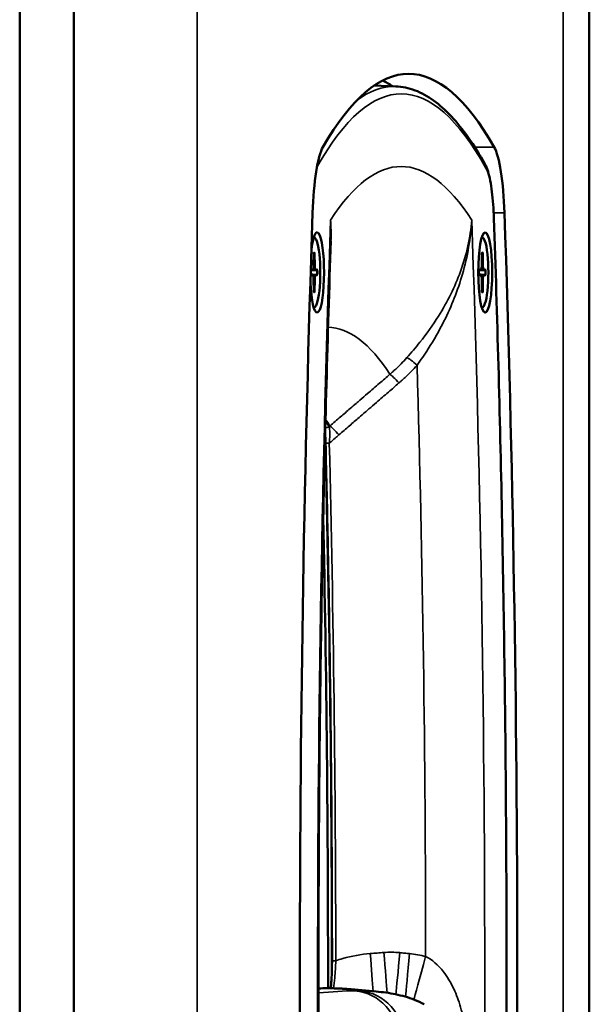
# Model space of a CAD drawing. Units: millimetres. Extents: x 0 to 3364, y 0 to 2376.
# Drawn here: x 2891 to 2967, y 1145 to 1276 of the extents above; entities that cross this region are included whole.
import ezdxf

# ---------------------------------------------------------------- set-up
doc = ezdxf.new("R2010")
doc.units = ezdxf.units.MM
doc.header["$LTSCALE"] = 4
doc.layers.add('Visibile (ISO)', color=7, linetype='Continuous', lineweight=50)
doc.layers.add('Visibile sottile (ISO)', color=7, linetype='Continuous', lineweight=35)

msp = doc.modelspace()

# ---------------------------------------------------------------- linework, layer by layer
at = {"layer": 'Visibile (ISO)'}
for p, q in [((2890.792, 1456.696), (2890.792, 762.696)), ((2890.792, 1456.696), (2890.792, 762.696)), ((2897.988, 1456.696), (2897.988, 762.696)), ((2966.739, 762.696), (2966.739, 1456.696)), ((2940.94, 1267.516), (2938.014, 1267.62)), ((2930.059, 1247.346), (2929.989, 1247.346)), ((2952.474, 1247.346), (2952.404, 1247.346)), ((2930.002, 1245.358), (2929.982, 1243.492)), ((2930.115, 1245.358), (2930.135, 1243.492)), ((2952.418, 1245.358), (2952.397, 1243.492)), ((2952.53, 1245.358), (2952.551, 1243.492)), ((2929.599, 1243.021), (2929.921, 1243.137)), ((2930.521, 1243.021), (2930.197, 1243.137)), ((2952.012, 1243.021), (2952.336, 1243.137)), ((2952.936, 1243.021), (2952.612, 1243.137)), ((2929.597, 1242.371), (2929.921, 1242.254)), ((2930.002, 1240.034), (2929.982, 1241.9)), ((2930.115, 1240.034), (2930.135, 1241.9)), ((2930.521, 1242.371), (2930.197, 1242.254)), ((2952.012, 1242.371), (2952.336, 1242.254)), ((2952.418, 1240.034), (2952.397, 1241.9)), ((2952.53, 1240.034), (2952.551, 1241.9)), ((2952.936, 1242.371), (2952.612, 1242.254)), ((2930.059, 1238.046), (2929.989, 1238.046)), ((2952.474, 1238.046), (2952.404, 1238.046)), ((2938.312, 1146.737), (2935.001, 1147.031))]:
    msp.add_line(p, q, dxfattribs=at)
for centre, major_axis, start_param, end_param in [((2942.641, 1043.196), (0, 226), 5.9880622, 6.5783084), ((2935.747, 1043.196), (0, 226), 6.1617464, 6.1952424), ((2931.807, 1248.422), (0, 11.5), 0.2951231, 1.3777108), ((2953.474, 1248.422), (0, 11.5), 4.9054745, 5.9880622), ((3019.489, 1149.696), (0, 526), 1.3777108, 1.7596744), ((2865.793, 1149.696), (0, -526), 1.3819182, 1.7638819), ((2930.448, 1242.696), (0, 5.35), 1.8196189, 7.2463191), ((2930.059, 1242.696), (0, 4.65), 3.0468848, 6.3778932), ((2952.474, 1242.696), (0, 4.65), 3.0468848, 6.3778932), ((2929.917, 1243.515), (0, -0.379), 0.0623462, 1.5084501), ((2930.201, 1243.515), (0, -0.379), 4.7747352, 6.2208391), ((2952.332, 1243.515), (0, -0.379), 0.0623462, 1.5084501), ((2952.616, 1243.515), (0, -0.379), 4.7747352, 6.2208391), ((2929.917, 1241.876), (0, 0.379), 4.7747352, 6.2208391), ((2930.201, 1241.876), (0, 0.379), 0.0623462, 1.5084501), ((2952.332, 1241.876), (0, 0.379), 4.7747352, 6.2208391), ((2952.616, 1241.876), (0, 0.379), 0.0623462, 1.5084501), ((2845.96, 1149.696), (0, -494.919), 1.5656984, 1.692915), ((2931.808, 147.196), (0, 999.977), 0, 0.0067476)]:
    msp.add_ellipse(centre, major_axis=major_axis, ratio=0.1736482, start_param=start_param, end_param=end_param, dxfattribs=at)
msp.add_ellipse((2952.863, 1242.696), major_axis=(0, 5.35), ratio=0.1736482, dxfattribs=at)
for points, knots in [([(2952.851, 1257.096), (2952.121, 1258.406), (2951.381, 1259.598), (2949.88, 1261.74), (2949.119, 1262.691), (2947.57, 1264.349), (2946.782, 1265.056), (2945.171, 1266.218), (2944.347, 1266.672), (2942.663, 1267.306), (2941.804, 1267.485), (2940.94, 1267.516)], [1.26867121, 1.26867121, 1.26867121, 1.26867121, 1.32786473, 1.32786473, 1.38705825, 1.38705825, 1.44625177, 1.44625177, 1.50544529, 1.50544529, 1.56463881, 1.56463881, 1.56463881, 1.56463881]), ([(2954.025, 1249.907), (2954.003, 1250.542), (2953.97, 1251.163), (2953.881, 1252.355), (2953.825, 1252.925), (2953.692, 1253.99), (2953.615, 1254.485), (2953.441, 1255.384), (2953.345, 1255.788), (2953.127, 1256.504), (2953.008, 1256.814), (2952.851, 1257.096)], [0.1926141, 0.1926141, 0.1926141, 0.1926141, 0.4078255, 0.4078255, 0.623037, 0.623037, 0.8382484, 0.8382484, 1.0534598, 1.0534598, 1.2686712, 1.2686712, 1.2686712, 1.2686712]), ([(2954.092, 1051.496), (2954.526, 1064.568), (2954.873, 1077.735), (2955.391, 1104.183), (2955.563, 1117.464), (2955.73, 1144.062), (2955.726, 1157.379), (2955.54, 1183.974), (2955.36, 1197.25), (2954.823, 1223.686), (2954.467, 1236.845), (2954.025, 1249.907)], [6.0944853, 6.0944853, 6.0944853, 6.0944853, 6.17074812, 6.17074812, 6.24701095, 6.24701095, 6.32327377, 6.32327377, 6.3995366, 6.3995366, 6.47579942, 6.47579942, 6.47579942, 6.47579942]), ([(2932.274, 1246.91), (2931.842, 1234.21), (2931.494, 1221.414), (2930.97, 1195.704), (2930.794, 1182.79), (2930.615, 1156.923), (2930.612, 1143.97), (2930.778, 1118.1), (2930.947, 1105.184), (2931.458, 1079.465), (2931.799, 1066.662), (2932.224, 1053.955)], [2.94797721, 2.94797721, 2.94797721, 2.94797721, 3.02482907, 3.02482907, 3.10168093, 3.10168093, 3.17853279, 3.17853279, 3.25538464, 3.25538464, 3.3322365, 3.3322365, 3.3322365, 3.3322365]), ([(2930.115, 1245.358), (2930.115, 1245.341), (2930.112, 1245.322), (2930.1, 1245.291), (2930.089, 1245.275), (2930.068, 1245.254), (2930.056, 1245.245), (2930.043, 1245.239)], [0.019841997, 0.019841997, 0.019841997, 0.019841997, 0.024831295, 0.024831295, 0.029746876, 0.029746876, 0.033709472, 0.033709472, 0.033709472, 0.033709472]), ([(2952.53, 1245.358), (2952.531, 1245.341), (2952.527, 1245.322), (2952.515, 1245.291), (2952.504, 1245.275), (2952.483, 1245.254), (2952.471, 1245.245), (2952.459, 1245.239)], [0.019841997, 0.019841997, 0.019841997, 0.019841997, 0.024831295, 0.024831295, 0.029746876, 0.029746876, 0.033709472, 0.033709472, 0.033709472, 0.033709472]), ([(2929.599, 1242.37), (2929.598, 1242.413), (2929.597, 1242.457), (2929.596, 1242.543), (2929.596, 1242.587), (2929.595, 1242.674), (2929.595, 1242.718), (2929.596, 1242.805), (2929.596, 1242.848), (2929.597, 1242.931), (2929.598, 1242.97), (2929.598, 1243.009)], [6.16042224, 6.16042224, 6.16042224, 6.16042224, 6.2094032, 6.2094032, 6.25859127, 6.25859127, 6.30777934, 6.30777934, 6.35696741, 6.35696741, 6.40126457, 6.40126457, 6.40126457, 6.40126457]), ([(2930.428, 1243.022), (2930.442, 1243.022), (2930.456, 1243.023), (2930.48, 1243.023), (2930.493, 1243.023), (2930.511, 1243.023), (2930.518, 1243.022), (2930.521, 1243.021)], [0.045278112, 0.045278112, 0.045278112, 0.045278112, 0.049240708, 0.049240708, 0.054156289, 0.054156289, 0.059145586, 0.059145586, 0.059145586, 0.059145586]), ([(2952.014, 1242.37), (2952.013, 1242.413), (2952.012, 1242.457), (2952.011, 1242.543), (2952.011, 1242.587), (2952.01, 1242.674), (2952.01, 1242.718), (2952.011, 1242.805), (2952.011, 1242.848), (2952.012, 1242.935), (2952.013, 1242.978), (2952.014, 1243.021)], [6.16042224, 6.16042224, 6.16042224, 6.16042224, 6.2094032, 6.2094032, 6.25859127, 6.25859127, 6.30777934, 6.30777934, 6.35696741, 6.35696741, 6.40594838, 6.40594838, 6.40594838, 6.40594838]), ([(2952.843, 1243.022), (2952.857, 1243.022), (2952.871, 1243.023), (2952.895, 1243.023), (2952.908, 1243.023), (2952.926, 1243.023), (2952.933, 1243.022), (2952.936, 1243.021)], [0.045278112, 0.045278112, 0.045278112, 0.045278112, 0.049240708, 0.049240708, 0.054156289, 0.054156289, 0.059145586, 0.059145586, 0.059145586, 0.059145586]), ([(2930.521, 1242.371), (2930.518, 1242.37), (2930.511, 1242.369), (2930.493, 1242.368), (2930.48, 1242.368), (2930.456, 1242.369), (2930.442, 1242.369), (2930.428, 1242.37)], [0.019841997, 0.019841997, 0.019841997, 0.019841997, 0.024831295, 0.024831295, 0.029746876, 0.029746876, 0.033709472, 0.033709472, 0.033709472, 0.033709472]), ([(2952.936, 1242.371), (2952.933, 1242.37), (2952.926, 1242.369), (2952.908, 1242.368), (2952.895, 1242.368), (2952.871, 1242.369), (2952.857, 1242.369), (2952.843, 1242.37)], [0.019841997, 0.019841997, 0.019841997, 0.019841997, 0.024831295, 0.024831295, 0.029746876, 0.029746876, 0.033709472, 0.033709472, 0.033709472, 0.033709472]), ([(2930.043, 1240.153), (2930.056, 1240.147), (2930.068, 1240.138), (2930.089, 1240.117), (2930.1, 1240.101), (2930.112, 1240.07), (2930.115, 1240.05), (2930.115, 1240.034)], [0.045278112, 0.045278112, 0.045278112, 0.045278112, 0.049240708, 0.049240708, 0.054156289, 0.054156289, 0.059145586, 0.059145586, 0.059145586, 0.059145586]), ([(2952.459, 1240.153), (2952.471, 1240.147), (2952.483, 1240.138), (2952.504, 1240.117), (2952.515, 1240.101), (2952.527, 1240.07), (2952.531, 1240.05), (2952.53, 1240.034)], [0.045278112, 0.045278112, 0.045278112, 0.045278112, 0.049240708, 0.049240708, 0.054156289, 0.054156289, 0.059145586, 0.059145586, 0.059145586, 0.059145586]), ([(2931.569, 1219.951), (2931.564, 1220.164), (2931.555, 1220.376), (2931.536, 1220.735), (2931.526, 1220.884), (2931.514, 1221.029)], [0, 0, 0, 0, 0.06604026, 0.06604026, 0.11548139, 0.11548139, 0.11548139, 0.11548139]), ([(2931.569, 1219.951), (2931.682, 1215.375), (2931.785, 1210.79), (2931.967, 1201.605), (2932.047, 1197.005), (2932.185, 1187.794), (2932.243, 1183.183), (2932.336, 1173.954), (2932.372, 1169.335), (2932.42, 1160.095), (2932.433, 1155.472), (2932.435, 1150.85)], [6.14138413, 6.14138413, 6.14138413, 6.14138413, 6.16928006, 6.16928006, 6.19717599, 6.19717599, 6.22507191, 6.22507191, 6.25296784, 6.25296784, 6.28086377, 6.28086377, 6.28086377, 6.28086377]), ([(2932.268, 1147.17), (2932.292, 1147.431), (2932.315, 1147.7), (2932.356, 1148.278), (2932.375, 1148.587), (2932.405, 1149.22), (2932.416, 1149.543), (2932.431, 1150.195), (2932.435, 1150.523), (2932.435, 1150.85)], [0.10817534, 0.10817534, 0.10817534, 0.10817534, 0.19838284, 0.19838284, 0.29757425, 0.29757425, 0.39676567, 0.39676567, 0.49595709, 0.49595709, 0.49595709, 0.49595709]), ([(2935.001, 1147.031), (2934.789, 1147.05), (2934.576, 1147.067), (2934.15, 1147.097), (2933.938, 1147.11), (2933.512, 1147.133), (2933.299, 1147.143), (2932.873, 1147.158), (2932.66, 1147.163), (2932.234, 1147.171), (2932.021, 1147.173), (2931.808, 1147.173)], [1.555369103, 1.555369103, 1.555369103, 1.555369103, 1.558454548, 1.558454548, 1.561539993, 1.561539993, 1.564625437, 1.564625437, 1.567710882, 1.567710882, 1.570796327, 1.570796327, 1.570796327, 1.570796327]), ([(2944.73, 1145.029), (2944.298, 1145.262), (2943.869, 1145.457), (2943.017, 1145.792), (2942.595, 1145.933), (2941.75, 1146.177), (2941.328, 1146.279), (2940.48, 1146.454), (2940.054, 1146.526), (2939.192, 1146.648), (2938.755, 1146.697), (2938.312, 1146.737)], [-4.820213, -4.820213, -4.820213, -4.820213, -4.1244798, -4.1244798, -3.4287466, -3.4287466, -2.7330134, -2.7330134, -2.0372802, -2.0372802, -1.341547, -1.341547, -1.341547, -1.341547])]:
    msp.add_open_spline(points, degree=3, knots=knots, dxfattribs=at)
for points, weights in [([(2930.001, 1245.217), (2930.022, 1245.228), (2930.043, 1245.239)], [1.00348395632, 1.00285897039, 1.00221682328]), ([(2952.416, 1245.217), (2952.437, 1245.228), (2952.459, 1245.239)], [1.00348395632, 1.00285897039, 1.00221682328]), ([(2930.428, 1243.022), (2929.979, 1242.998), (2929.598, 1242.978)], [1.00221682344, 1.01492085207, 1.02090810013]), ([(2952.843, 1243.022), (2952.394, 1242.998), (2952.013, 1242.978)], [1.00221682344, 1.01492085207, 1.02090810013]), ([(2929.598, 1242.414), (2929.979, 1242.394), (2930.428, 1242.37)], [1.02090810014, 1.01492085208, 1.00221682344]), ([(2952.013, 1242.414), (2952.394, 1242.394), (2952.843, 1242.37)], [1.02090810014, 1.01492085208, 1.00221682344]), ([(2930.043, 1240.153), (2930.022, 1240.164), (2930.001, 1240.174)], [1.00221682328, 1.00285897039, 1.00348395632]), ([(2952.459, 1240.153), (2952.437, 1240.164), (2952.416, 1240.174)], [1.00221682328, 1.00285897039, 1.00348395632])]:
    msp.add_rational_spline(points, weights, degree=2, dxfattribs=at)
at = {"layer": 'Visibile sottile (ISO)'}
for p, q in [((2914.449, 1456.696), (2914.449, 762.696)), ((2963.245, 1456.696), (2963.245, 762.696)), ((2954.055, 1259.425), (2951.463, 1259.425)), ((2955.434, 1250.629), (2953.995, 1250.629)), ((2930.197, 1243.137), (2929.83, 1243.105)), ((2930.135, 1243.492), (2929.982, 1243.491)), ((2952.612, 1243.137), (2952.245, 1243.105)), ((2952.551, 1243.492), (2952.397, 1243.491)), ((2930.197, 1242.254), (2929.83, 1242.287)), ((2930.135, 1241.9), (2929.982, 1241.901)), ((2952.612, 1242.254), (2952.245, 1242.287)), ((2952.551, 1241.9), (2952.397, 1241.901))]:
    msp.add_line(p, q, dxfattribs=at)
for centre, major_axis, ratio, start_param, end_param in [((2941.656, 1047.696), (0, 218.825), 0.1736482, 5.9810602, 6.5830745), ((2940.705, 1047.696), (0, 219.824), 0.1736482, 6.2770278, 6.4157912), ((2941.656, 1047.696), (0, 209.14), 0.1736482, 6.0210316, 6.545339), ((2951.977, 1256.609), (0.874, 0.487), 0.9402022, 5.7482272, 6.2831853), ((2952.506, 1248.184), (0, 8.825), 0.1736482, 4.9050031, 5.9810602), ((3018.495, 1149.696), (0, -506.667), 0.1736482, 4.5137264, 4.9068421), ((2864.816, 1149.696), (0, -506.667), 0.1736482, 1.3763432, 1.769459), ((2953.026, 1249.873), (0.999, 0.034), 0.1885171, 6.1054322, 6.2831853), ((2864.816, 1149.696), (0, -523.325), 0.1736482, 1.3820963, 1.7634104), ((2929.987, 1242.696), (0, 2.564), 0.1736482, 6.1557307, 6.2505944), ((2930.059, 1242.696), (0, 2.682), 0.1736482, 6.1617615, 6.4046091), ((2952.402, 1242.696), (0, 2.564), 0.1736482, 6.1557307, 6.2505944), ((2952.474, 1242.696), (0, 2.682), 0.1736482, 6.1617615, 6.4046091), ((2929.987, 1242.696), (0, -2.564), 0.1736482, 1.4433417, 1.6982509), ((2930.059, 1242.696), (0, 2.682), 0.1736482, 4.5909652, 4.8338127), ((2952.474, 1242.696), (0, -2.682), 0.1736482, 4.5909652, 4.8338127), ((2952.402, 1242.696), (0, -2.564), 0.1736482, 1.4433417, 1.6982509), ((2952.474, 1242.696), (0, 2.682), 0.1736482, 4.5909652, 4.8338127), ((2930.059, 1242.696), (0, -2.682), 0.1736482, 4.6452833, 4.8338127), ((2929.987, 1242.696), (0, -2.564), 0.1736482, 0.0325909, 0.1274546), ((2930.059, 1242.696), (0, -2.682), 0.1736482, 6.1617615, 6.4046091), ((2952.402, 1242.696), (0, -2.564), 0.1736482, 0.0325909, 0.1274546), ((2952.474, 1242.696), (0, -2.682), 0.1736482, 6.1617615, 6.4046091), ((2931.806, 1047.696), (0, 187.691), 0.1736482, 6.0238991, 6.2801136), ((2943.785, 1230.001), (-1.482, 1.343), 0.1171232, 4.8211767, 5.9785136), ((2858.306, 1149.696), (0, 498.788), 0.1736482, 4.7158034, 4.8747399), ((2941.36, 1227.632), (-1.307, 1.514), 0.1001659, 4.8310736, 5.9715836), ((2931.744, 1222.48), (0.422, 0.268), 0.9498704, 3.7403359, 4.8226831), ((2923.754, 1047.696), (0, 180.83), 0.1736482, 6.0160221, 6.0319706), ((2923.859, 1047.696), (0, 180.92), 0.1736482, 6.0161238, 6.0353465), ((2933.345, 1220.724), (-1.304, 1.516), 0.0913489, 4.8208999, 5.9658774), ((2931.977, 1220.935), (-0.5, -0.013), 0.1409801, 5.8622451, 5.9037243), ((2845.96, 1149.696), (0, 497.64), 0.1736482, 4.7101892, 4.8549291), ((2932.069, 1219.963), (-0.5, -0.012), 0.1391794, 0, 1.569063), ((2846.683, 1149.696), (0, -496.707), 0.1736482, 1.5731179, 1.7125975), ((2937.539, 1151.772), (-0.465, 5.982), 0.000321, 3.7224815, 4.7165343), ((2939.357, 1151.913), (-0.465, 5.982), 0.0003423, 3.6062195, 4.7168141), ((2941.481, 1151.895), (-0.567, -5.973), 0.0004172, 4.7080096, 5.8996938), ((2942.774, 1151.772), (-0.567, -5.973), 0.0003939, 4.7082558, 5.9990575), ((2944.919, 1151.379), (-1.59, -5.786), 0.0008919, 4.7091469, 6.129064), ((2932.935, 1150.85), (-0.5, 0), 0.0022863, 0.0000003, 1.570796), ((2932.323, 147.196), (0, 999.954), 0.1736482, 6.2677581, 6.2928987), ((2935.812, 147.196), (0, 999.644), 0.1736482, 6.2812702, 6.2851004), ((2934.924, 1140.363), (-0.072, 6.5), 0.9848059, 4.7015284, 6.1850582), ((2935.585, 1140.363), (0.072, 6.5), 0.9848059, 4.7232496, 6.2067795)]:
    msp.add_ellipse(centre, major_axis=major_axis, ratio=ratio, start_param=start_param, end_param=end_param, dxfattribs=at)
for points in [[(2932.239, 1245.894), (2932.341, 1247.154), (2932.342, 1248.423), (2932.244, 1249.691)], [(2932.244, 1249.691), (2932.295, 1248.765), (2932.305, 1247.837), (2932.274, 1246.912)], [(2932.043, 1222.111), (2932.079, 1222.141), (2932.114, 1222.172), (2932.149, 1222.202)], [(2935.48, 1146.838), (2934.062, 1146.823), (2932.446, 1146.724), (2930.637, 1146.543)], [(2936.145, 1146.838), (2936.926, 1146.83), (2937.649, 1146.796), (2938.312, 1146.737)]]:
    msp.add_open_spline(points, degree=3, dxfattribs=at)
for points, knots in [([(2942.419, 1231.334), (2943.01, 1231.992), (2943.59, 1232.673), (2945.041, 1234.496), (2945.879, 1235.668), (2947.828, 1238.779), (2948.817, 1240.773), (2950.374, 1245.063), (2950.889, 1247.38), (2951.068, 1249.691)], [-2.2719718, -2.2719718, -2.2719718, -2.2719718, -1.9860565, -1.9860565, -1.528592, -1.528592, -0.7966488, -0.7966488, 0.0153507, 0.0153507, 0.0153507, 0.0153507]), ([(2951.068, 1249.691), (2950.933, 1247.269), (2950.511, 1244.836), (2949.21, 1240.319), (2948.377, 1238.214), (2946.726, 1234.922), (2946.015, 1233.68), (2944.78, 1231.744), (2944.285, 1231.02), (2943.781, 1230.319)], [-0.0153507, -0.0153507, -0.0153507, -0.0153507, 0.7966488, 0.7966488, 1.528592, 1.528592, 1.9860565, 1.9860565, 2.2719718, 2.2719718, 2.2719718, 2.2719718]), ([(2940.162, 1229.113), (2940.262, 1229.2), (2940.361, 1229.287), (2940.616, 1229.516), (2940.772, 1229.659), (2941.172, 1230.036), (2941.413, 1230.273), (2941.912, 1230.782), (2942.169, 1231.056), (2942.419, 1231.334)], [0, 0, 0, 0, 0.04262911, 0.04262911, 0.11083568, 0.11083568, 0.21996621, 0.21996621, 0.34103288, 0.34103288, 0.34103288, 0.34103288]), ([(2943.781, 1230.319), (2943.512, 1230.021), (2943.236, 1229.729), (2942.699, 1229.184), (2942.44, 1228.93), (2942.011, 1228.526), (2941.843, 1228.373), (2941.569, 1228.128), (2941.463, 1228.034), (2941.356, 1227.941)], [-0.34103288, -0.34103288, -0.34103288, -0.34103288, -0.21996621, -0.21996621, -0.11083568, -0.11083568, -0.04262911, -0.04262911, 0, 0, 0, 0]), ([(2932.149, 1222.202), (2932.624, 1222.611), (2933.099, 1223.019), (2934.001, 1223.796), (2934.429, 1224.165), (2935.123, 1224.764), (2935.39, 1224.994), (2935.825, 1225.368), (2935.991, 1225.512), (2936.492, 1225.944), (2936.826, 1226.232), (2937.694, 1226.981), (2938.228, 1227.442), (2939.228, 1228.306), (2939.695, 1228.71), (2940.162, 1229.113)], [-1.0629623, -1.0629623, -1.0629623, -1.0629623, -0.8742865, -0.8742865, -0.7042125, -0.7042125, -0.5979163, -0.5979163, -0.5314812, -0.5314812, -0.3986109, -0.3986109, -0.1860184, -0.1860184, 0, 0, 0, 0]), ([(2941.356, 1227.941), (2940.889, 1227.537), (2940.422, 1227.132), (2939.421, 1226.265), (2938.887, 1225.802), (2938.019, 1225.051), (2937.685, 1224.762), (2937.184, 1224.328), (2937.017, 1224.184), (2936.583, 1223.808), (2936.316, 1223.577), (2935.621, 1222.976), (2935.193, 1222.607), (2934.291, 1221.827), (2933.816, 1221.417), (2933.342, 1221.007)], [0, 0, 0, 0, 0.1860184, 0.1860184, 0.3986109, 0.3986109, 0.5314812, 0.5314812, 0.5979163, 0.5979163, 0.7042125, 0.7042125, 0.8742865, 0.8742865, 1.0629623, 1.0629623, 1.0629623, 1.0629623]), ([(2932.043, 1222.111), (2932.09, 1222.019), (2932.118, 1221.816), (2932.138, 1221.382), (2932.139, 1221.179), (2932.125, 1220.629), (2932.102, 1220.265), (2932.07, 1219.894)], [-0.33020128, -0.33020128, -0.33020128, -0.33020128, -0.20908018, -0.20908018, -0.12689386, -0.12689386, 0, 0, 0, 0]), ([(2933.342, 1221.007), (2933.22, 1220.902), (2933.099, 1220.797), (2932.784, 1220.523), (2932.591, 1220.354), (2932.288, 1220.087), (2932.179, 1219.991), (2932.07, 1219.894)], [-0.38632498, -0.38632498, -0.38632498, -0.38632498, -0.33803435, -0.33803435, -0.26076936, -0.26076936, -0.2168381, -0.2168381, -0.2168381, -0.2168381]), ([(2932.935, 1150.849), (2933.243, 1150.954), (2933.552, 1151.05), (2935.068, 1151.48), (2936.305, 1151.699), (2937.539, 1151.797)], [-0.46760382, -0.46760382, -0.46760382, -0.46760382, -0.37129736, -0.37129736, 0, 0, 0, 0]), ([(2937.539, 1151.797), (2937.842, 1151.82), (2938.145, 1151.844), (2938.751, 1151.892), (2939.054, 1151.916), (2939.357, 1151.94)], [-0.18243605, -0.18243605, -0.18243605, -0.18243605, -0.09121803, -0.09121803, 0, 0, 0, 0]), ([(2939.357, 1151.94), (2939.71, 1151.967), (2940.065, 1151.98), (2940.774, 1151.974), (2941.129, 1151.955), (2941.481, 1151.921)], [-0.21240991, -0.21240991, -0.21240991, -0.21240991, -0.10620496, -0.10620496, 0, 0, 0, 0]), ([(2941.481, 1151.921), (2941.697, 1151.901), (2941.912, 1151.88), (2942.343, 1151.838), (2942.559, 1151.818), (2942.774, 1151.797)], [-0.12983817, -0.12983817, -0.12983817, -0.12983817, -0.06491908, -0.06491908, 0, 0, 0, 0]), ([(2942.774, 1151.797), (2943.136, 1151.762), (2943.497, 1151.712), (2944.213, 1151.579), (2944.569, 1151.496), (2944.919, 1151.399)], [-0.21810014, -0.21810014, -0.21810014, -0.21810014, -0.10905007, -0.10905007, 0, 0, 0, 0]), ([(2944.919, 1151.399), (2945.775, 1150.982), (2946.584, 1150.274), (2947.8, 1148.715), (2948.267, 1147.937), (2949.02, 1146.331), (2949.322, 1145.526), (2949.711, 1144.181), (2949.832, 1143.686), (2950.099, 1142.377), (2950.219, 1141.535), (2950.327, 1140.119), (2950.347, 1139.566), (2950.345, 1139.017)], [-1.7072433, -1.7072433, -1.7072433, -1.7072433, -1.2413636, -1.2413636, -0.8943637, -0.8943637, -0.5913459, -0.5913459, -0.4251472, -0.4251472, -0.1635182, -0.1635182, 0, 0, 0, 0]), ([(2932.935, 1150.849), (2932.916, 1150.082), (2932.87, 1149.303), (2932.754, 1148.086), (2932.697, 1147.612), (2932.632, 1147.164)], [-0.49595709, -0.49595709, -0.49595709, -0.49595709, -0.24867121, -0.24867121, -0.08400284, -0.08400284, -0.08400284, -0.08400284])]:
    msp.add_open_spline(points, degree=3, knots=knots, dxfattribs=at)

doc.saveas('drawing.dxf')
